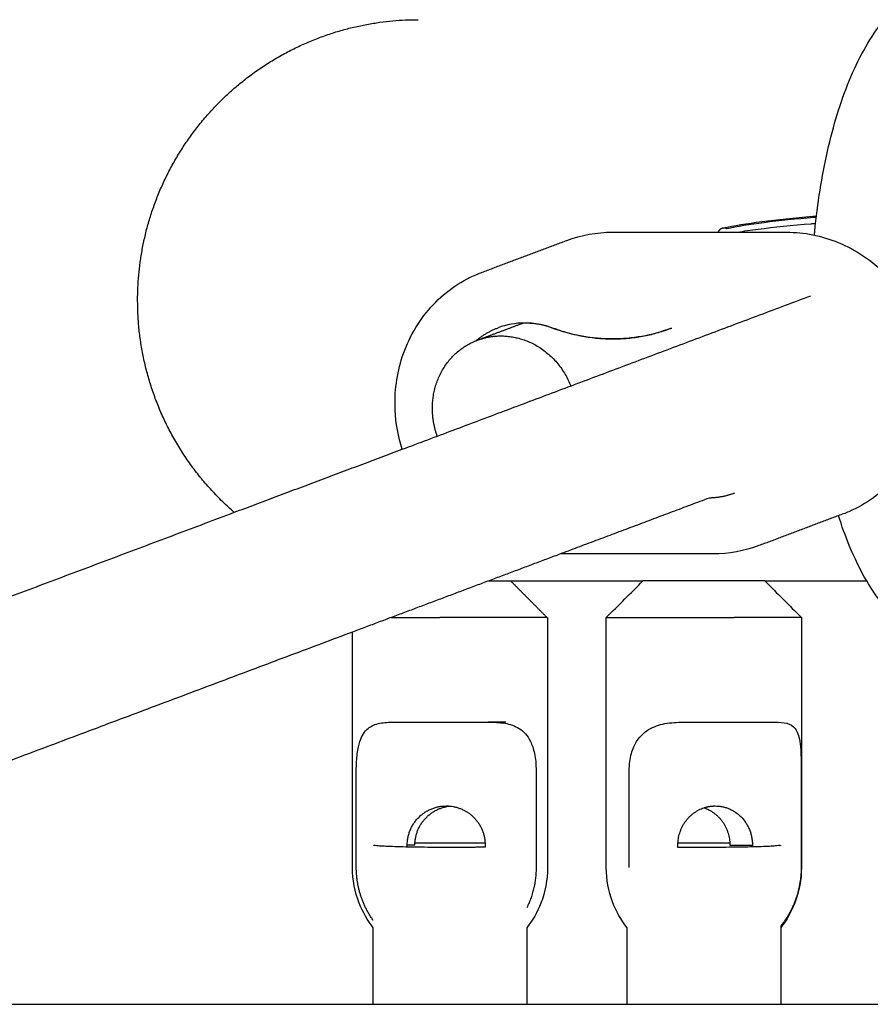
# Model space of a CAD drawing. Units: millimetres. Extents: x -3996 to 3996, y -4359 to 4359.
# Drawn here: x -812 to -702, y 807 to 935 of the extents above; entities that cross this region are included whole.
import ezdxf

# ---------------------------------------------------------------- set-up
doc = ezdxf.new("R2010")
doc.units = ezdxf.units.MM
doc.header["$MEASUREMENT"] = 0
doc.layers.add('IM-1054', color=7, linetype='Continuous', lineweight=30, true_color=0x000000)

msp = doc.modelspace()

# ---------------------------------------------------------------- linework, layer by layer
at = {"layer": 'IM-1054'}
for points, weights, knots in [([(-796.92, 898.52), (-796.92, 913.65), (-786.23, 924.34), (-775.54, 935.03), (-760.43, 935.04)], [1, 0.853553390593, 0.853553390593, 0.853553390593, 0.99978085548], [0, 0, 0, 1.190864, 1.190864, 2.380837, 2.380837, 2.380837]), ([(-721.3, 907.4), (-721.22, 907.65), (-721.04, 907.8), (-720.9, 907.91), (-720.73, 907.95)], [0.941478437923, 0.938342828778, 1, 0.951505434015, 0.943092516866], [0.89498614, 0.89498614, 0.89498614, 0.91667629, 0.91667629, 0.93373602, 0.93373602, 0.93373602]), ([(-752.68, 893.34), (-751.21, 893.89), (-749.62, 893.89), (-743.07, 893.89), (-740.53, 887.38)], [0.898235621573, 0.934445672226, 1, 0.77538488122, 0.895277237136], [-0.7564512, -0.7564512, -0.7564512, -0.6181084, -0.6181084, -0.144091, -0.144091, -0.144091]), ([(-715.26, 862.01), (-715.26, 862.01), (-721.95, 862.01), (-728.65, 862.01), (-730.74, 862.01)], [1, 0.7604059656, 1, 0.7604059656, 1], [0.0981748, 0.0981748, 0.0981748, 0.5399612, 0.5399612, 0.9817477, 0.9817477, 0.9817477])]:
    msp.add_rational_spline(points, weights, degree=2, knots=knots, dxfattribs=at)
for points, weights in [([(-760.43, 935.04), (-760.42, 935.04), (-760.41, 935.04)], [0.99978085548, 0.999890386718, 1]), ([(-720.73, 907.95), (-720.49, 908), (-720.25, 907.87)], [0.943092516866, 0.931147949849, 1]), ([(-784.33, 870.93), (-796.92, 881.85), (-796.92, 898.52)], [0.854637914274, 0.8409508188, 1]), ([(-747.03, 895.55), (-747.05, 895.5), (-747.07, 895.44)], [0.88025962117, 0.88086258777, 0.881479168]), ([(-746.73, 895.58), (-744.73, 895.64), (-742.81, 894.92)], [0.971638964018, 0.969069910362, 1]), ([(-752.89, 893.26), (-751.58, 894.35), (-749.99, 894.95)], [0.96322284417, 0.969264001545, 1]), ([(-742.81, 894.92), (-735.07, 892.04), (-727.57, 894.85)], [1, 0.942883885917, 1]), ([(-727.57, 894.85), (-727.48, 894.89), (-727.39, 894.92)], [1, 0.999991729829, 1]), ([(-758.53, 883.98), (-758.85, 890.84), (-752.89, 893.26)], [1, 0.777093574871, 0.893473081763]), ([(-752.89, 893.26), (-752.78, 893.3), (-752.68, 893.34)], [0.893473081763, 0.895787273454, 0.898235621573]), ([(-757.91, 880.85), (-758.46, 882.37), (-758.53, 883.98)], [0.901305780484, 0.937178599654, 1]), ([(-719.23, 873.42), (-720.81, 872.83), (-722.51, 872.79)], [1, 0.973612122849, 0.971606858966]), ([(-751.22, 862.01), (-749.88, 862.01), (-748.35, 862.01)], [0.94410126958, 0.940619133368, 0.937270907222]), ([(-748.35, 862.01), (-741.59, 862.01), (-731.14, 862.01)], [0.937270907222, 0.922812809485, 0.910851639496]), ([(-730.74, 862.01), (-731.13, 862.01), (-731.13, 862.01)], [1, 0.987688340595, 1]), ([(-715.26, 862.01), (-709.04, 862.01), (-702, 862.01)], [0.896045392498, 0.891254119955, 0.887003097142]), ([(-763.9, 857.25), (-761.09, 857.25), (-757.57, 857.25)], [0.866294943645, 0.896750117819, 1]), ([(-743.62, 857.25), (-744.94, 857.25), (-757.57, 857.25)], [1, 0.707106781187, 1]), ([(-743.62, 857.25), (-743.55, 857.25), (-743.55, 857.25)], [1, 0.998629534755, 1]), ([(-735.9, 857.25), (-735.9, 857.25), (-735.27, 857.25)], [0.902750339224, 0.938434049875, 1]), ([(-735.27, 857.25), (-731.35, 857.25), (-719.27, 857.25)], [1, 0.707106781187, 1]), ([(-710.5, 857.25), (-710.5, 857.25), (-719.27, 857.25)], [0.902750339224, 0.768672731311, 1]), ([(-763.52, 843.64), (-760.84, 843.64), (-757.57, 843.64)], [1, 0.968245836552, 1]), ([(-757.57, 843.64), (-754.31, 843.64), (-751.29, 843.64)], [1, 0.968245836552, 1]), ([(-748.97, 843.64), (-750.06, 843.64), (-751.29, 843.64)], [1, 0.973579205306, 0.958327344888]), ([(-725.61, 843.64), (-722.39, 843.64), (-719.27, 843.64)], [1, 0.968245836552, 1]), ([(-719.27, 843.64), (-716.15, 843.64), (-713.91, 843.64)], [1, 0.968245836552, 1]), ([(-761.82, 827.63), (-761.82, 832.73), (-756.74, 832.73)], [1, 0.707106781187, 1]), ([(-760.81, 827.91), (-760.57, 832.28), (-756.25, 832.71)], [0.978345183415, 0.736782022546, 0.962819810181]), ([(-756.74, 832.73), (-756.49, 832.73), (-756.25, 832.71)], [1, 0.980007455337, 0.962744245574]), ([(-756.25, 832.71), (-751.91, 832.28), (-751.68, 827.91)], [0.962744245574, 0.736582881966, 0.978857839312]), ([(-726.57, 827.92), (-726.38, 831.43), (-723.19, 832.49)], [0.977685408677, 0.774320958561, 0.904126791257]), ([(-723.19, 832.49), (-722.48, 832.73), (-721.72, 832.73)], [0.904126791257, 0.939613271219, 1]), ([(-723.19, 832.49), (-720.01, 831.42), (-719.82, 827.92)], [0.903903880277, 0.774495766686, 0.977685408715]), ([(-721.72, 832.73), (-716.87, 832.73), (-716.87, 827.63)], [1, 0.707106781187, 1]), ([(-760.82, 827.63), (-760.82, 827.77), (-760.81, 827.91)], [1, 0.988739687756, 0.978345183415]), ([(-760.81, 827.91), (-758.66, 827.94), (-756.25, 827.94)], [0.87451046753, 0.908952784638, 1]), ([(-756.25, 827.94), (-753.82, 827.94), (-751.67, 827.91)], [1, 0.90869877281, 0.874318727477]), ([(-751.68, 827.91), (-751.67, 827.77), (-751.67, 827.63)], [0.978857839312, 0.989017081885, 1]), ([(-726.57, 827.63), (-726.57, 827.78), (-726.57, 827.92)], [1, 0.988381848892, 0.977685408677]), ([(-726.56, 827.92), (-724.93, 827.94), (-723.2, 827.94)], [0.896702278786, 0.933045581251, 1]), ([(-723.2, 827.94), (-721.46, 827.94), (-719.82, 827.92)], [1, 0.932838979645, 0.896478280809]), ([(-719.82, 827.92), (-719.82, 827.78), (-719.82, 827.63)], [0.977685408715, 0.988381848912, 1]), ([(-756.25, 827.33), (-765.71, 827.33), (-766.23, 827.62)], [1, 0.718252928829, 0.978556045335]), ([(-761.81, 827.38), (-761.82, 827.51), (-761.82, 827.63)], [0.980268836489, 0.989777644715, 1]), ([(-751.67, 827.36), (-753.82, 827.33), (-756.25, 827.33)], [0.874375875159, 0.908774602678, 1]), ([(-751.67, 827.63), (-751.67, 827.5), (-751.68, 827.36)], [1, 0.989060160844, 0.978937548398]), ([(-726.57, 827.34), (-726.57, 827.49), (-726.57, 827.63)], [0.977772086936, 0.988428914334, 1]), ([(-723.2, 827.33), (-724.93, 827.33), (-726.57, 827.34)], [1, 0.932872026893, 0.896514071554]), ([(-713.22, 827.61), (-713.78, 827.33), (-723.2, 827.33)], [0.976425533026, 0.719410896767, 1]), ([(-716.87, 827.63), (-716.87, 827.51), (-716.88, 827.4)], [1, 0.990461820152, 0.981544869264]), ([(-766.24, 817.83), (-768.45, 820.91), (-768.45, 824.71)], [0.859084564391, 0.882014269862, 1]), ([(-745.04, 824.71), (-745.04, 821.96), (-746.25, 819.49)], [1, 0.911627232701, 0.876582746827]), ([(-710.53, 824.71), (-710.53, 820.38), (-713.2, 817.08)], [1, 0.867787293392, 0.854936857166])]:
    msp.add_rational_spline(points, weights, degree=2, dxfattribs=at)
for points, knots in [([(-708.81, 907.01), (-708.79, 907.17), (-708.78, 907.34), (-708.76, 907.5), (-708.39, 911.14), (-707.84, 914.64), (-707.1, 917.91), (-706.35, 921.25), (-705.41, 924.32), (-704.27, 927.1), (-703.13, 929.86), (-701.77, 932.38), (-700.1, 934.53), (-699.97, 934.7), (-699.84, 934.87), (-699.7, 935.04)], [2.975433, 2.975433, 2.975433, 2.975433, 2.995346, 2.995346, 2.995346, 3.441285, 3.441285, 3.441285, 3.895742, 3.895742, 3.895742, 4.350844, 4.350844, 4.350844, 4.386266, 4.386266, 4.386266, 4.386266]), ([(-720.73, 907.95), (-719.29, 908.24), (-717.58, 908.52), (-715.66, 908.77), (-713.64, 909.04), (-711.39, 909.27), (-709.03, 909.46), (-708.87, 909.47), (-708.7, 909.48), (-708.54, 909.5)], [0, 0, 0, 0, 0.2769596, 0.2769596, 0.2769596, 0.5683564, 0.5683564, 0.5683564, 0.5888099, 0.5888099, 0.5888099, 0.5888099]), ([(-720.25, 907.87), (-718.87, 908.15), (-715.45, 908.71), (-711.08, 909.16), (-708.66, 909.35), (-708.55, 909.36)], [-1.6936656, -1.6936656, -1.6936656, -1.6936656, -1.4874536, -1.2702492, -1.2598528, -1.2598528, -1.2598528, -1.2598528]), ([(-718.82, 907.39), (-717.98, 907.53), (-715.09, 907.94), (-711.51, 908.31), (-708.85, 908.52), (-708.65, 908.54)], [-1.5856293, -1.5856293, -1.5856293, -1.5856293, -1.4874536, -1.2702491, -1.2526646, -1.2526646, -1.2526646, -1.2526646]), ([(-712.43, 907.39), (-710.15, 907.39), (-707.87, 906.93), (-705.72, 906.05), (-703.4, 905.1), (-701.28, 903.67), (-699.48, 901.85), (-697.69, 900.05), (-696.26, 897.9), (-695.27, 895.53), (-694.35, 893.35), (-693.82, 891.02), (-693.72, 888.67), (-693.61, 886.31), (-693.92, 883.97), (-694.65, 881.76), (-695.44, 879.35), (-696.7, 877.16), (-698.36, 875.31), (-700.03, 873.45), (-702.06, 871.99), (-704.34, 871.02), (-704.57, 870.92), (-704.8, 870.82), (-705.03, 870.74)], [0.252641, 0.252641, 0.252641, 0.252641, 0.535826, 0.535826, 0.535826, 0.841286, 0.841286, 0.841286, 1.145483, 1.145483, 1.145483, 1.425815, 1.425815, 1.425815, 1.706985, 1.706985, 1.706985, 2.013584, 2.013584, 2.013584, 2.321657, 2.321657, 2.321657, 2.352706, 2.352706, 2.352706, 2.352706]), ([(-762.48, 879.14), (-763, 880.79), (-763.31, 882.51), (-763.39, 884.25), (-763.5, 886.6), (-763.18, 888.95), (-762.46, 891.16), (-761.67, 893.56), (-760.41, 895.76), (-758.75, 897.61), (-757.08, 899.47), (-755.04, 900.93), (-752.77, 901.9), (-752.54, 902), (-752.31, 902.09), (-752.07, 902.18)], [1.219225, 1.219225, 1.219225, 1.219225, 1.425815, 1.425815, 1.425815, 1.706985, 1.706985, 1.706985, 2.013584, 2.013584, 2.013584, 2.321657, 2.321657, 2.321657, 2.352706, 2.352706, 2.352706, 2.352706]), ([(-742.93, 894.91), (-744.09, 895.35), (-745.31, 895.57), (-746.54, 895.57), (-747.73, 895.57), (-748.89, 895.36), (-749.99, 894.95)], [0.5750944, 0.5750944, 0.5750944, 0.5750944, 0.735318, 0.735318, 0.735318, 0.8882028, 0.8882028, 0.8882028, 0.8882028]), ([(-727.57, 894.85), (-729.97, 893.95), (-732.52, 893.49), (-735.11, 893.49), (-737.76, 893.49), (-740.4, 893.97), (-742.93, 894.91)], [0, 0, 0, 0, 0.3240523, 0.3240523, 0.3240523, 0.6560671, 0.6560671, 0.6560671, 0.6560671]), ([(-702, 862.01), (-702.84, 863.45), (-703.6, 865.01), (-704.27, 866.64), (-704.78, 867.87), (-705.24, 869.16), (-705.67, 870.5)], [0.9764496, 0.9764496, 0.9764496, 0.9764496, 1.2462141, 1.2462141, 1.2462141, 1.4473583, 1.4473583, 1.4473583, 1.4473583]), ([(-687.55, 852.42), (-689.42, 852.42), (-691.24, 852.8), (-692.93, 853.5), (-695.49, 854.56), (-697.58, 856.25), (-699.3, 858.22), (-699.58, 858.54), (-699.84, 858.87), (-700.1, 859.2), (-700.78, 860.08), (-701.41, 861.02), (-702, 862.01)], [0, 0, 0, 0, 0.2858622, 0.2858622, 0.2858622, 0.7211414, 0.7211414, 0.7211414, 0.7911121, 0.7911121, 0.7911121, 0.9764496, 0.9764496, 0.9764496, 0.9764496]), ([(-768.45, 837.29), (-768.45, 838.15), (-768.4, 838.92), (-768.24, 840.19), (-768.13, 840.68), (-767.85, 841.52), (-767.69, 841.86), (-767.34, 842.41), (-767.14, 842.62), (-766.49, 843.16), (-765.98, 843.37), (-764.81, 843.61), (-764.16, 843.64), (-763.52, 843.64)], [-1.780855, -1.780855, -1.780855, -1.780855, -1.637467, -1.637467, -1.492174, -1.492174, -1.349352, -1.349352, -1.199254, -1.199254, -0.910099, -0.910099, -0.613403, -0.613403, -0.613403, -0.613403]), ([(-751.29, 843.64), (-750.57, 843.64), (-749.83, 843.61), (-748.44, 843.37), (-747.79, 843.16), (-746.95, 842.62), (-746.69, 842.41), (-746.2, 841.86), (-745.97, 841.52), (-745.56, 840.68), (-745.39, 840.19), (-745.12, 838.92), (-745.04, 838.15), (-745.04, 837.29)], [-6.510018, -6.510018, -6.510018, -6.510018, -6.21332, -6.21332, -5.924151, -5.924151, -5.774036, -5.774036, -5.631242, -5.631242, -5.486013, -5.486013, -5.342566, -5.342566, -5.342566, -5.342566]), ([(-732.92, 837.29), (-732.92, 838.15), (-732.8, 838.92), (-732.45, 840.19), (-732.22, 840.68), (-731.7, 841.52), (-731.41, 841.86), (-730.8, 842.41), (-730.49, 842.62), (-729.49, 843.16), (-728.75, 843.37), (-727.19, 843.61), (-726.38, 843.64), (-725.61, 843.64)], [-1.780855, -1.780855, -1.780855, -1.780855, -1.637467, -1.637467, -1.492174, -1.492174, -1.349352, -1.349352, -1.199254, -1.199254, -0.910099, -0.910099, -0.613403, -0.613403, -0.613403, -0.613403]), ([(-713.91, 843.64), (-713.38, 843.64), (-712.86, 843.61), (-711.97, 843.37), (-711.6, 843.16), (-711.18, 842.62), (-711.06, 842.41), (-710.85, 841.86), (-710.77, 841.52), (-710.64, 840.68), (-710.59, 840.19), (-710.54, 838.92), (-710.53, 838.15), (-710.53, 837.29)], [-6.510018, -6.510018, -6.510018, -6.510018, -6.21332, -6.21332, -5.924151, -5.924151, -5.774036, -5.774036, -5.631242, -5.631242, -5.486013, -5.486013, -5.342566, -5.342566, -5.342566, -5.342566]), ([(-766.24, 816.88), (-767, 817.84), (-767.61, 818.91), (-768.06, 820.06), (-768.65, 821.54), (-768.95, 823.12), (-768.95, 824.71)], [2.0368325, 2.0368325, 2.0368325, 2.0368325, 2.182795, 2.182795, 2.182795, 2.3714376, 2.3714376, 2.3714376, 2.3714376]), ([(-743.55, 824.71), (-743.55, 823.12), (-743.85, 821.54), (-744.43, 820.06), (-744.88, 818.91), (-745.5, 817.84), (-746.25, 816.88)], [0.7904792, 0.7904792, 0.7904792, 0.7904792, 0.9791219, 0.9791219, 0.9791219, 1.1250844, 1.1250844, 1.1250844, 1.1250844]), ([(-733.19, 816.88), (-733.99, 817.89), (-734.62, 819.03), (-735.08, 820.24), (-735.62, 821.67), (-735.9, 823.18), (-735.9, 824.71)], [2.036989, 2.036989, 2.036989, 2.036989, 2.1904625, 2.1904625, 2.1904625, 2.3714858, 2.3714858, 2.3714858, 2.3714858]), ([(-710.5, 824.71), (-710.5, 823.18), (-710.77, 821.67), (-711.31, 820.24), (-711.77, 819.03), (-712.4, 817.89), (-713.2, 816.88)], [0.7904953, 0.7904953, 0.7904953, 0.7904953, 0.9715186, 0.9715186, 0.9715186, 1.1249013, 1.1249013, 1.1249013, 1.1249013]), ([(-897.96, 806.92), (-857.95, 806.92), (-817.29, 806.92), (-776.04, 806.92), (-772.77, 806.92), (-769.5, 806.92), (-766.23, 806.92)], [0.931505, 0.931505, 0.931505, 0.931505, 6.301023, 6.301023, 6.301023, 6.726048, 6.726048, 6.726048, 6.726048])]:
    msp.add_open_spline(points, degree=3, knots=knots, dxfattribs=at)
for points, degree in [([(-741.06, 906.31), (-739.16, 907.03), (-737.15, 907.39), (-735.11, 907.39)], 3), ([(-735.11, 907.39), (-723.77, 907.39), (-712.43, 907.39)], 2), ([(-752.07, 902.18), (-746.57, 904.25), (-741.06, 906.31)], 2), ([(-762.47, 879.14), (-735.87, 889.13), (-709.26, 899.12)], 2), ([(-752.68, 893.34), (-749.68, 894.46), (-746.69, 895.59)], 2), ([(-784.33, 870.94), (-773.41, 875.04), (-762.48, 879.14)], 2), ([(-762.48, 879.14), (-762.48, 879.14), (-762.47, 879.14)], 2), ([(-722.52, 872.79), (-732.15, 869.17), (-741.78, 865.56)], 2), ([(-906.52, 825.06), (-845.42, 848), (-784.33, 870.94)], 2), ([(-705.03, 870.74), (-710.54, 868.67), (-716.04, 866.6)], 2), ([(-716.04, 866.6), (-717.94, 865.89), (-719.96, 865.53), (-722, 865.53)], 3), ([(-741.85, 865.53), (-755.39, 860.45), (-768.94, 855.36)], 2), ([(-722, 865.53), (-731.93, 865.53), (-741.86, 865.53)], 2), ([(-741.78, 865.56), (-741.81, 865.54), (-741.85, 865.53)], 2), ([(-721.86, 865.55), (-731.82, 865.55), (-741.78, 865.55)], 2), ([(-748.35, 862.01), (-745.98, 859.63), (-743.62, 857.25)], 2), ([(-735.9, 857.25), (-734.31, 858.84), (-732.72, 860.42), (-731.13, 862.01)], 3), ([(-715.26, 862.01), (-713.67, 860.42), (-712.08, 858.84), (-710.5, 857.25)], 3), ([(-743.55, 857.25), (-743.55, 840.98), (-743.55, 824.71)], 2), ([(-735.9, 824.71), (-735.9, 840.98), (-735.9, 857.25)], 2), ([(-710.5, 857.25), (-710.5, 840.98), (-710.5, 824.71)], 2), ([(-768.94, 855.36), (-833.45, 831.14), (-897.96, 806.92)], 2), ([(-768.95, 824.71), (-768.95, 840.03), (-768.95, 855.36)], 2), ([(-768.45, 824.71), (-768.45, 831), (-768.45, 837.29)], 2), ([(-745.04, 837.29), (-745.04, 831), (-745.04, 824.71)], 2), ([(-732.92, 824.71), (-732.92, 831), (-732.92, 837.29)], 2), ([(-710.53, 837.29), (-710.53, 831), (-710.53, 824.71)], 2), ([(-760.82, 827.63), (-761.32, 827.63), (-761.82, 827.63)], 2), ([(-719.82, 827.63), (-718.34, 827.63), (-716.87, 827.63)], 2), ([(-766.24, 806.92), (-766.24, 810.24), (-766.24, 813.56), (-766.24, 816.88)], 3), ([(-746.25, 816.88), (-746.25, 813.56), (-746.25, 810.24), (-746.25, 806.92)], 3), ([(-733.19, 806.93), (-733.19, 810.25), (-733.19, 813.56), (-733.19, 816.88)], 3), ([(-713.2, 817.08), (-713.2, 813.69), (-713.2, 810.31), (-713.2, 806.92)], 3), ([(-766.23, 806.92), (-759.58, 806.92), (-752.92, 806.92), (-746.24, 806.92)], 3), ([(-746.24, 806.92), (-741.9, 806.92), (-737.55, 806.92), (-733.19, 806.92)], 3), ([(-733.19, 806.92), (-726.54, 806.92), (-719.88, 806.92), (-713.2, 806.92)], 3), ([(-713.2, 806.92), (-698.38, 806.92), (-683.49, 806.92), (-668.53, 806.92)], 3)]:
    msp.add_open_spline(points, degree=degree, dxfattribs=at)

doc.saveas('drawing.dxf')
